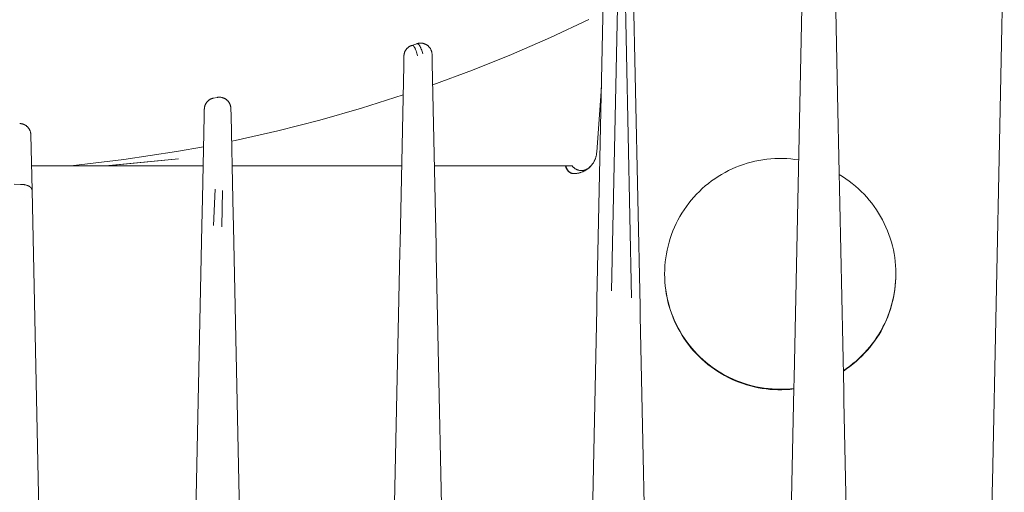
# Model space of a CAD drawing. Units: millimetres. Extents: x -1237 to 1776, y 2307 to 6056.
# Drawn here: x 179 to 243, y 5391 to 5422 of the extents above; entities that cross this region are included whole.
import ezdxf

# ---------------------------------------------------------------- set-up
doc = ezdxf.new("R2010")
doc.units = ezdxf.units.MM
doc.layers.add('Make2D$Visible$Curves$0', color=254, linetype='Continuous', lineweight=0, true_color=0xbebebe)

msp = doc.modelspace()

# ---------------------------------------------------------------- linework, layer by layer
at = {"layer": 'Make2D$Visible$Curves$0'}
for points in [[(229.534, 5428.887), (228.898, 5398.533)], [(231.738, 5415.922), (231.466, 5428.887)], [(242.534, 5428.876), (242.241, 5414.915)], [(217.049, 5404.209), (217.478, 5424.683)], [(217.911, 5424.892), (218.354, 5403.754)], [(216.532, 5424.042), (216.105, 5403.645)], [(218.904, 5403.192), (218.463, 5424.251)], [(215.577, 5421.818), (213.09, 5420.656), (210.573, 5419.563), (208.027, 5418.539), (205.453, 5417.586)], [(215.589, 5421.824), (215.577, 5421.818)], [(204.419, 5420.256), (204.095, 5420.146)], [(204.095, 5420.146), (204.098, 5420.147), (204.101, 5420.147), (204.104, 5420.148), (204.105, 5420.148), (204.107, 5420.149), (204.108, 5420.149), (204.11, 5420.149), (204.111, 5420.149), (204.112, 5420.15), (204.114, 5420.15), (204.115, 5420.15), (204.117, 5420.15), (204.118, 5420.15), (204.12, 5420.15), (204.121, 5420.15), (204.123, 5420.15), (204.124, 5420.15), (204.125, 5420.15), (204.127, 5420.15), (204.128, 5420.15), (204.13, 5420.15), (204.133, 5420.149), (204.136, 5420.149), (204.138, 5420.148), (204.141, 5420.148), (204.144, 5420.147), (204.147, 5420.146), (204.15, 5420.145), (204.153, 5420.144), (204.156, 5420.143), (204.159, 5420.142), (204.162, 5420.141), (204.165, 5420.139), (204.168, 5420.138), (204.171, 5420.136), (204.173, 5420.134), (204.176, 5420.132), (204.179, 5420.13), (204.182, 5420.128), (204.185, 5420.126), (204.188, 5420.124), (204.191, 5420.122), (204.194, 5420.119), (204.197, 5420.117), (204.2, 5420.114), (204.203, 5420.111), (204.206, 5420.109), (204.212, 5420.103), (204.218, 5420.096), (204.223, 5420.09), (204.229, 5420.082), (204.235, 5420.075), (204.241, 5420.067), (204.247, 5420.059), (204.253, 5420.05), (204.259, 5420.041), (204.265, 5420.032), (204.271, 5420.022), (204.282, 5420.001), (204.293, 5419.981)], [(204.463, 5419.475), (204.441, 5419.56), (204.419, 5419.64), (204.397, 5419.715), (204.374, 5419.784), (204.352, 5419.847), (204.34, 5419.877), (204.329, 5419.905), (204.317, 5419.931), (204.306, 5419.957), (204.294, 5419.98), (204.282, 5420.002), (204.271, 5420.023), (204.265, 5420.033), (204.259, 5420.042), (204.253, 5420.051), (204.247, 5420.06), (204.242, 5420.068), (204.236, 5420.076), (204.23, 5420.083), (204.224, 5420.09), (204.218, 5420.097), (204.212, 5420.103), (204.207, 5420.109), (204.204, 5420.112), (204.201, 5420.115), (204.198, 5420.117), (204.195, 5420.12), (204.192, 5420.122), (204.189, 5420.125), (204.186, 5420.127), (204.183, 5420.129), (204.18, 5420.131), (204.177, 5420.133), (204.174, 5420.135), (204.171, 5420.136), (204.168, 5420.138), (204.165, 5420.14), (204.163, 5420.141), (204.16, 5420.142), (204.157, 5420.144), (204.154, 5420.145), (204.151, 5420.146), (204.148, 5420.147), (204.145, 5420.147), (204.142, 5420.148), (204.139, 5420.149), (204.136, 5420.149), (204.133, 5420.15), (204.13, 5420.15), (204.127, 5420.15), (204.126, 5420.15), (204.124, 5420.15), (204.123, 5420.15), (204.122, 5420.15), (204.12, 5420.15), (204.119, 5420.15), (204.117, 5420.15), (204.116, 5420.15), (204.114, 5420.15), (204.113, 5420.15), (204.11, 5420.149), (204.107, 5420.149), (204.104, 5420.148), (204.101, 5420.147), (204.098, 5420.147), (204.095, 5420.146)], [(204.573, 5420.291), (204.551, 5420.288), (204.528, 5420.284), (204.506, 5420.28), (204.484, 5420.275), (204.462, 5420.269), (204.44, 5420.263), (204.419, 5420.256)], [(204.419, 5420.256), (204.421, 5420.257), (204.424, 5420.258), (204.427, 5420.258), (204.43, 5420.259), (204.433, 5420.259), (204.436, 5420.26), (204.439, 5420.26), (204.442, 5420.26), (204.445, 5420.261), (204.448, 5420.261), (204.45, 5420.261), (204.453, 5420.26), (204.456, 5420.26), (204.459, 5420.26), (204.462, 5420.259), (204.465, 5420.259), (204.468, 5420.258), (204.471, 5420.257), (204.474, 5420.257), (204.477, 5420.256), (204.48, 5420.255), (204.483, 5420.253), (204.486, 5420.252), (204.489, 5420.251), (204.492, 5420.249), (204.495, 5420.248), (204.498, 5420.246), (204.501, 5420.244), (204.504, 5420.243), (204.507, 5420.241), (204.51, 5420.239), (204.513, 5420.237), (204.516, 5420.234), (204.519, 5420.232), (204.522, 5420.23), (204.525, 5420.227), (204.528, 5420.224), (204.532, 5420.222), (204.538, 5420.216), (204.544, 5420.21), (204.55, 5420.203), (204.556, 5420.197), (204.562, 5420.189), (204.568, 5420.182), (204.575, 5420.174), (204.581, 5420.165), (204.587, 5420.156), (204.593, 5420.147), (204.6, 5420.138), (204.612, 5420.117), (204.625, 5420.096), (204.637, 5420.072), (204.65, 5420.048), (204.663, 5420.021), (204.675, 5419.993), (204.688, 5419.964), (204.713, 5419.901), (204.739, 5419.832), (204.764, 5419.757), (204.79, 5419.676), (204.815, 5419.59)], [(204.573, 5420.291), (204.599, 5420.294), (204.625, 5420.295), (204.651, 5420.296), (204.677, 5420.296), (204.703, 5420.295), (204.729, 5420.293), (204.754, 5420.29), (204.78, 5420.286), (204.806, 5420.282), (204.831, 5420.276), (204.856, 5420.27), (204.881, 5420.263), (204.906, 5420.255), (204.93, 5420.246), (204.954, 5420.236), (204.978, 5420.226), (205.001, 5420.214), (205.024, 5420.202), (205.046, 5420.189), (205.068, 5420.176), (205.09, 5420.161), (205.111, 5420.146), (205.131, 5420.13), (205.151, 5420.113), (205.171, 5420.096), (205.189, 5420.078), (205.207, 5420.06), (205.225, 5420.041), (205.242, 5420.021), (205.258, 5420.001), (205.273, 5419.98), (205.288, 5419.958), (205.302, 5419.936), (205.315, 5419.914), (205.327, 5419.891), (205.339, 5419.868), (205.35, 5419.845), (205.359, 5419.821), (205.369, 5419.796), (205.377, 5419.772)], [(204.095, 5420.146), (204.071, 5420.137), (204.048, 5420.128), (204.024, 5420.117), (204.001, 5420.106), (203.979, 5420.095), (203.957, 5420.082), (203.935, 5420.069), (203.913, 5420.055), (203.893, 5420.04), (203.872, 5420.025), (203.853, 5420.009), (203.833, 5419.992), (203.815, 5419.975), (203.797, 5419.957), (203.779, 5419.938), (203.763, 5419.919), (203.747, 5419.899), (203.731, 5419.879), (203.716, 5419.858), (203.702, 5419.837), (203.689, 5419.815), (203.677, 5419.793), (203.665, 5419.77), (203.654, 5419.747), (203.644, 5419.724), (203.634, 5419.7), (203.626, 5419.676), (203.618, 5419.652), (203.611, 5419.627), (203.605, 5419.602), (203.6, 5419.578), (203.595, 5419.552), (203.592, 5419.527), (203.589, 5419.502), (203.587, 5419.476), (203.586, 5419.451)], [(204.643, 5420.059), (204.642, 5420.061)], [(205.333, 5419.88), (205.33, 5419.887)], [(205.411, 5419.562), (205.411, 5419.586), (205.409, 5419.609), (205.407, 5419.633), (205.404, 5419.656), (205.4, 5419.68), (205.395, 5419.703), (205.39, 5419.726), (205.384, 5419.749), (205.377, 5419.772)], [(205.411, 5419.562), (205.424, 5418.967)], [(203.579, 5419.085), (203.574, 5418.852)], [(203.579, 5419.085), (203.586, 5419.418)], [(203.586, 5419.451), (203.586, 5419.434)], [(203.586, 5419.434), (203.586, 5419.418)], [(205.672, 5407.145), (205.424, 5418.967)], [(203.574, 5418.852), (203.333, 5407.348)], [(216.098, 5413.219), (216.395, 5417.467)], [(191.244, 5416.724), (191.219, 5416.719), (191.194, 5416.713), (191.169, 5416.705), (191.144, 5416.697), (191.119, 5416.688), (191.095, 5416.678), (191.071, 5416.668), (191.048, 5416.656), (191.025, 5416.644), (191.002, 5416.631), (190.98, 5416.617), (190.959, 5416.603), (190.937, 5416.587), (190.917, 5416.571), (190.897, 5416.555), (190.878, 5416.537), (190.859, 5416.519), (190.841, 5416.5), (190.823, 5416.481), (190.806, 5416.461), (190.79, 5416.44), (190.775, 5416.419), (190.76, 5416.398), (190.747, 5416.376), (190.733, 5416.353), (190.721, 5416.33), (190.71, 5416.307), (190.699, 5416.283), (190.689, 5416.259), (190.68, 5416.234), (190.672, 5416.209), (190.665, 5416.184), (190.659, 5416.159), (190.653, 5416.134), (190.648, 5416.108), (190.645, 5416.082), (190.642, 5416.056), (190.64, 5416.03), (190.639, 5416.004)], [(191.464, 5416.768), (191.244, 5416.724)], [(192.36, 5416.048), (192.359, 5416.073), (192.357, 5416.099), (192.355, 5416.125), (192.351, 5416.15), (192.346, 5416.175), (192.341, 5416.2), (192.335, 5416.225), (192.328, 5416.25), (192.32, 5416.274), (192.311, 5416.299), (192.302, 5416.322), (192.291, 5416.346), (192.28, 5416.369), (192.268, 5416.392), (192.256, 5416.414), (192.242, 5416.436), (192.228, 5416.457), (192.213, 5416.478), (192.198, 5416.499), (192.181, 5416.518), (192.164, 5416.538), (192.147, 5416.556), (192.128, 5416.574), (192.109, 5416.592), (192.09, 5416.609), (192.07, 5416.625), (192.049, 5416.64), (192.028, 5416.655), (192.007, 5416.669), (191.985, 5416.682), (191.962, 5416.694), (191.94, 5416.706), (191.916, 5416.717), (191.893, 5416.727), (191.869, 5416.736), (191.844, 5416.745), (191.82, 5416.752), (191.795, 5416.759), (191.77, 5416.765), (191.745, 5416.77), (191.72, 5416.774), (191.694, 5416.777), (191.669, 5416.78), (191.643, 5416.781), (191.617, 5416.782), (191.592, 5416.782), (191.566, 5416.781), (191.54, 5416.779), (191.515, 5416.776), (191.49, 5416.772), (191.464, 5416.768)], [(203.534, 5416.927), (200.845, 5416.075), (198.133, 5415.299), (195.401, 5414.6), (192.65, 5413.979)], [(190.639, 5416.004), (190.629, 5415.543)], [(192.37, 5415.589), (192.36, 5416.048)], [(231.738, 5415.922), (232.119, 5397.73)], [(179.386, 5414.34), (179.385, 5414.365), (179.383, 5414.391), (179.38, 5414.417), (179.377, 5414.442), (179.372, 5414.468), (179.367, 5414.493), (179.36, 5414.518), (179.353, 5414.543), (179.345, 5414.568), (179.337, 5414.592), (179.327, 5414.616), (179.316, 5414.639), (179.305, 5414.663), (179.293, 5414.685), (179.28, 5414.708), (179.267, 5414.73), (179.252, 5414.751), (179.237, 5414.772), (179.221, 5414.793), (179.205, 5414.813), (179.188, 5414.832), (179.17, 5414.851), (179.152, 5414.869), (179.132, 5414.886), (179.113, 5414.903), (179.093, 5414.919), (179.072, 5414.934), (179.051, 5414.949), (179.029, 5414.963), (179.007, 5414.976), (178.984, 5414.988), (178.961, 5415), (178.937, 5415.011), (178.914, 5415.021), (178.889, 5415.03), (178.865, 5415.038), (178.84, 5415.046), (178.815, 5415.052), (178.79, 5415.058), (178.765, 5415.063), (178.739, 5415.067), (178.713, 5415.07), (178.688, 5415.072), (178.662, 5415.073)], [(190.629, 5415.543), (190.518, 5410.21)], [(192.484, 5410.143), (192.37, 5415.589)], [(242.241, 5414.915), (241.757, 5391.799)], [(179.461, 5410.743), (179.386, 5414.34)], [(192.65, 5413.979), (192.405, 5413.928)], [(188.828, 5413.25), (185.415, 5412.728), (181.985, 5412.324)], [(190.588, 5413.566), (188.828, 5413.25)], [(215.572, 5412.18), (215.615, 5412.218), (215.637, 5412.238), (215.658, 5412.258), (215.68, 5412.28), (215.701, 5412.302), (215.722, 5412.324), (215.743, 5412.347), (215.763, 5412.371), (215.784, 5412.396), (215.803, 5412.421), (215.823, 5412.447), (215.842, 5412.474), (215.861, 5412.502), (215.879, 5412.53), (215.897, 5412.559), (215.915, 5412.589), (215.931, 5412.62), (215.947, 5412.651), (215.963, 5412.683), (215.978, 5412.717), (215.992, 5412.75), (216.006, 5412.785), (216.019, 5412.821), (216.031, 5412.857), (216.042, 5412.895), (216.052, 5412.933), (216.062, 5412.972), (216.07, 5413.012), (216.078, 5413.053), (216.084, 5413.095), (216.09, 5413.138)], [(216.09, 5413.138), (216.098, 5413.219)], [(184.233, 5412.324), (188.954, 5412.782)], [(188.954, 5412.782), (184.305, 5412.324)], [(216.087, 5413.117), (216.079, 5413.067), (216.07, 5413.018), (216.059, 5412.969), (216.046, 5412.92), (216.031, 5412.872), (216.015, 5412.824), (215.998, 5412.777), (215.979, 5412.73), (215.958, 5412.684), (215.936, 5412.639), (215.912, 5412.594), (215.887, 5412.551), (215.86, 5412.508), (215.832, 5412.466), (215.802, 5412.425), (215.771, 5412.385), (215.739, 5412.346), (215.706, 5412.309), (215.671, 5412.272), (215.635, 5412.237), (215.598, 5412.203), (215.56, 5412.17)], [(215.632, 5412.234), (215.668, 5412.269), (215.702, 5412.306), (215.736, 5412.344), (215.768, 5412.383), (215.799, 5412.423), (215.829, 5412.464), (215.857, 5412.506), (215.884, 5412.548), (215.91, 5412.592), (215.933, 5412.637), (215.956, 5412.682), (215.977, 5412.728), (215.996, 5412.775), (216.014, 5412.822), (216.03, 5412.87), (216.045, 5412.919), (216.058, 5412.968), (216.069, 5413.017), (216.079, 5413.067), (216.087, 5413.117)], [(229.195, 5412.71), (228.938, 5412.747), (228.68, 5412.775), (228.421, 5412.795), (228.162, 5412.805), (227.902, 5412.806), (227.643, 5412.798), (227.384, 5412.781), (227.126, 5412.756), (226.869, 5412.721), (226.613, 5412.677), (226.358, 5412.625), (226.106, 5412.564), (225.856, 5412.494), (225.609, 5412.416), (225.364, 5412.329), (225.123, 5412.233), (224.885, 5412.13), (224.651, 5412.018), (224.421, 5411.898), (224.195, 5411.77), (223.973, 5411.635), (223.757, 5411.491), (223.545, 5411.341), (223.339, 5411.183), (223.139, 5411.018), (222.944, 5410.847), (222.755, 5410.669), (222.573, 5410.484), (222.397, 5410.293), (222.228, 5410.096), (222.066, 5409.894), (221.911, 5409.686), (221.763, 5409.472), (221.622, 5409.254), (221.49, 5409.031), (221.365, 5408.804), (221.248, 5408.572), (221.139, 5408.336), (221.038, 5408.097), (220.946, 5407.855), (220.862, 5407.609), (220.786, 5407.361), (220.72, 5407.11), (220.662, 5406.857), (220.613, 5406.602), (220.572, 5406.346), (220.541, 5406.088), (220.518, 5405.829), (220.505, 5405.57), (220.5, 5405.311)], [(190.562, 5412.324), (179.428, 5412.324)], [(203.437, 5412.324), (192.438, 5412.324)], [(213, 5412.324), (205.563, 5412.324)], [(214.067, 5412.324), (213, 5412.324)], [(214.57, 5411.824), (214.56, 5411.824), (214.55, 5411.824), (214.541, 5411.825), (214.531, 5411.826), (214.521, 5411.827), (214.511, 5411.828), (214.501, 5411.83), (214.491, 5411.832), (214.481, 5411.834), (214.472, 5411.837), (214.462, 5411.839), (214.452, 5411.842), (214.442, 5411.846), (214.432, 5411.849), (214.422, 5411.853), (214.412, 5411.857), (214.402, 5411.862), (214.392, 5411.866), (214.383, 5411.871), (214.373, 5411.877), (214.363, 5411.882), (214.354, 5411.888), (214.344, 5411.894), (214.334, 5411.901), (214.325, 5411.907), (214.316, 5411.914), (214.306, 5411.921), (214.297, 5411.929), (214.288, 5411.937), (214.279, 5411.945), (214.271, 5411.953), (214.262, 5411.961), (214.253, 5411.97), (214.245, 5411.979), (214.236, 5411.988), (214.228, 5411.998), (214.22, 5412.007), (214.212, 5412.017), (214.205, 5412.027), (214.197, 5412.037), (214.189, 5412.048), (214.182, 5412.058), (214.175, 5412.069), (214.168, 5412.08), (214.161, 5412.091), (214.155, 5412.103), (214.142, 5412.126), (214.13, 5412.149), (214.119, 5412.173), (214.108, 5412.198), (214.098, 5412.223), (214.089, 5412.248), (214.081, 5412.273), (214.074, 5412.298), (214.067, 5412.324)], [(214.088, 5412.324), (214.067, 5412.324)], [(214.088, 5412.324), (214.095, 5412.298), (214.103, 5412.273), (214.111, 5412.248), (214.12, 5412.223), (214.13, 5412.198), (214.141, 5412.173), (214.153, 5412.149), (214.165, 5412.126), (214.178, 5412.103), (214.185, 5412.091), (214.191, 5412.08), (214.199, 5412.069), (214.206, 5412.058), (214.213, 5412.048), (214.221, 5412.037), (214.229, 5412.027), (214.237, 5412.017), (214.245, 5412.007), (214.253, 5411.998), (214.261, 5411.988), (214.27, 5411.979), (214.278, 5411.97), (214.287, 5411.961), (214.296, 5411.953), (214.305, 5411.945), (214.314, 5411.937), (214.323, 5411.929), (214.333, 5411.921), (214.342, 5411.914), (214.352, 5411.907), (214.361, 5411.901), (214.371, 5411.894), (214.381, 5411.888), (214.39, 5411.882), (214.4, 5411.877), (214.41, 5411.871), (214.42, 5411.866), (214.43, 5411.862), (214.44, 5411.857), (214.45, 5411.853), (214.46, 5411.849), (214.471, 5411.846), (214.481, 5411.842), (214.491, 5411.839), (214.501, 5411.837), (214.511, 5411.834), (214.521, 5411.832), (214.531, 5411.83), (214.541, 5411.828), (214.552, 5411.827), (214.562, 5411.826), (214.572, 5411.825), (214.581, 5411.824), (214.591, 5411.824), (214.601, 5411.824)], [(214.5, 5412.324), (214.088, 5412.324)], [(215.571, 5412.18), (215.551, 5412.165), (215.53, 5412.15), (215.508, 5412.136), (215.487, 5412.122), (215.464, 5412.11), (215.441, 5412.098), (215.418, 5412.086), (215.395, 5412.076), (215.371, 5412.067), (215.347, 5412.058), (215.322, 5412.05), (215.298, 5412.043), (215.273, 5412.037), (215.248, 5412.031), (215.222, 5412.027), (215.197, 5412.023), (215.172, 5412.021), (215.146, 5412.019), (215.12, 5412.018), (215.095, 5412.018), (215.069, 5412.018), (215.043, 5412.02), (215.018, 5412.023), (214.992, 5412.026), (214.967, 5412.03), (214.942, 5412.035), (214.917, 5412.041), (214.892, 5412.048), (214.868, 5412.056), (214.843, 5412.065), (214.82, 5412.074), (214.796, 5412.084), (214.773, 5412.095), (214.75, 5412.107), (214.728, 5412.119), (214.706, 5412.133), (214.684, 5412.147), (214.663, 5412.161), (214.643, 5412.177), (214.623, 5412.193), (214.603, 5412.21), (214.584, 5412.227), (214.566, 5412.245), (214.549, 5412.264), (214.532, 5412.283), (214.516, 5412.303), (214.5, 5412.324)], [(214.601, 5411.824), (214.641, 5411.824), (214.681, 5411.825), (214.721, 5411.828), (214.76, 5411.831), (214.799, 5411.835), (214.838, 5411.841), (214.877, 5411.847), (214.916, 5411.855), (214.947, 5411.862), (214.977, 5411.87), (215.006, 5411.878), (215.036, 5411.887), (215.067, 5411.897), (215.097, 5411.908), (215.158, 5411.931), (215.185, 5411.942), (215.212, 5411.954), (215.239, 5411.966), (215.286, 5411.989)], [(215.158, 5411.931), (215.11, 5411.913), (215.061, 5411.896), (215.011, 5411.881), (214.961, 5411.867), (214.91, 5411.856), (214.859, 5411.846), (214.808, 5411.838), (214.757, 5411.832), (214.705, 5411.827), (214.653, 5411.825), (214.601, 5411.824)], [(214.645, 5411.824), (214.697, 5411.827), (214.748, 5411.831), (214.798, 5411.837), (214.849, 5411.845), (214.899, 5411.854), (214.949, 5411.865), (214.999, 5411.878), (215.048, 5411.893), (215.096, 5411.909), (215.144, 5411.927), (215.192, 5411.946), (215.238, 5411.967), (215.284, 5411.989)], [(214.933, 5411.859), (214.979, 5411.87), (215.025, 5411.882), (215.07, 5411.896)], [(215.07, 5411.896), (215.111, 5411.911), (215.152, 5411.926), (215.191, 5411.943), (215.231, 5411.961), (215.269, 5411.98)], [(215.559, 5412.17), (215.523, 5412.14), (215.485, 5412.112), (215.447, 5412.085), (215.408, 5412.059), (215.368, 5412.034), (215.327, 5412.011), (215.286, 5411.989)], [(215.395, 5412.051), (215.437, 5412.078), (215.478, 5412.106), (215.518, 5412.135), (215.557, 5412.165)], [(215.557, 5412.165), (215.57, 5412.176), (215.583, 5412.188), (215.596, 5412.199), (215.608, 5412.212)], [(214.57, 5411.824), (214.601, 5411.824)], [(232.092, 5399.029), (232.305, 5399.173), (232.514, 5399.325), (232.717, 5399.483), (232.915, 5399.649), (233.107, 5399.821), (233.293, 5400), (233.472, 5400.185), (233.646, 5400.376), (233.812, 5400.573), (233.972, 5400.775), (234.124, 5400.983), (234.269, 5401.196), (234.407, 5401.414), (234.537, 5401.637), (234.66, 5401.864), (234.775, 5402.095), (234.881, 5402.329), (234.98, 5402.568), (235.07, 5402.809), (235.152, 5403.054), (235.225, 5403.301), (235.29, 5403.55), (235.347, 5403.802), (235.394, 5404.056), (235.433, 5404.31), (235.463, 5404.567), (235.484, 5404.823), (235.496, 5405.081), (235.5, 5405.339), (235.495, 5405.597), (235.48, 5405.854), (235.457, 5406.111), (235.425, 5406.367), (235.384, 5406.621), (235.335, 5406.874), (235.277, 5407.126), (235.21, 5407.375), (235.135, 5407.621), (235.051, 5407.865), (234.959, 5408.106), (234.859, 5408.344), (234.75, 5408.578), (234.634, 5408.808), (234.51, 5409.034), (234.378, 5409.255), (234.238, 5409.472), (234.091, 5409.684), (233.937, 5409.891), (233.776, 5410.092), (233.608, 5410.288), (233.434, 5410.477), (233.253, 5410.661), (233.066, 5410.838), (232.872, 5411.009), (232.674, 5411.173), (232.469, 5411.33), (232.259, 5411.48), (232.045, 5411.623), (231.825, 5411.758)], [(178.704, 5411.123), (178.312, 5411.141)], [(178.745, 5411.122), (178.704, 5411.123)], [(179.461, 5410.743), (179.461, 5410.747), (179.461, 5410.751), (179.461, 5410.756), (179.46, 5410.76), (179.46, 5410.764), (179.459, 5410.769), (179.458, 5410.773), (179.458, 5410.777), (179.457, 5410.782), (179.456, 5410.786), (179.455, 5410.79), (179.454, 5410.795), (179.452, 5410.799), (179.451, 5410.803), (179.449, 5410.808), (179.448, 5410.812), (179.446, 5410.817), (179.445, 5410.821), (179.443, 5410.825), (179.441, 5410.83), (179.439, 5410.834), (179.436, 5410.839), (179.434, 5410.843), (179.432, 5410.847), (179.429, 5410.852), (179.427, 5410.856), (179.424, 5410.861), (179.421, 5410.865), (179.418, 5410.869), (179.415, 5410.874), (179.412, 5410.878), (179.409, 5410.882), (179.402, 5410.891), (179.395, 5410.9), (179.387, 5410.908), (179.379, 5410.917), (179.371, 5410.925), (179.362, 5410.933), (179.352, 5410.941), (179.343, 5410.95), (179.333, 5410.957), (179.322, 5410.965), (179.311, 5410.973), (179.3, 5410.981), (179.288, 5410.988), (179.276, 5410.995), (179.264, 5411.002), (179.251, 5411.009), (179.238, 5411.016), (179.224, 5411.023), (179.211, 5411.029), (179.196, 5411.035), (179.182, 5411.041), (179.168, 5411.047), (179.138, 5411.058), (179.107, 5411.068), (179.075, 5411.078), (179.043, 5411.086), (179.01, 5411.093), (178.977, 5411.1), (178.944, 5411.106), (178.91, 5411.11), (178.877, 5411.114), (178.843, 5411.117), (178.81, 5411.12), (178.777, 5411.121), (178.745, 5411.122)], [(180.528, 5359.792), (179.461, 5410.743)], [(191.35, 5410.801), (191.23, 5408.448)], [(191.771, 5408.37), (191.819, 5410.734)], [(190.518, 5410.21), (190.481, 5408.438)], [(192.485, 5410.067), (192.484, 5410.143)], [(192.521, 5408.36), (192.485, 5410.067)], [(190.481, 5408.438), (189.462, 5359.792)], [(193.538, 5359.792), (192.521, 5408.36)], [(203.32, 5406.749), (202.337, 5359.792)], [(203.333, 5407.348), (203.32, 5406.749)], [(205.684, 5406.539), (205.672, 5407.145)], [(206.663, 5359.792), (205.684, 5406.539)], [(220.5, 5405.311), (220.505, 5405.049), (220.518, 5404.788), (220.541, 5404.527), (220.573, 5404.267), (220.614, 5404.009), (220.664, 5403.752), (220.723, 5403.497), (220.791, 5403.244), (220.868, 5402.994), (220.953, 5402.747), (221.047, 5402.502), (221.149, 5402.261), (221.26, 5402.024), (221.379, 5401.791), (221.506, 5401.562), (221.641, 5401.338), (221.783, 5401.118), (221.933, 5400.904), (222.091, 5400.695), (222.256, 5400.492), (222.427, 5400.294), (222.606, 5400.103), (222.791, 5399.918), (222.982, 5399.74), (223.18, 5399.568), (223.383, 5399.403), (223.593, 5399.246), (223.807, 5399.096), (224.026, 5398.953), (224.251, 5398.819), (224.48, 5398.692), (224.713, 5398.573), (224.95, 5398.463), (225.191, 5398.36), (225.435, 5398.267), (225.683, 5398.182), (225.933, 5398.105), (226.186, 5398.037), (226.441, 5397.979), (226.698, 5397.929), (226.956, 5397.888), (227.216, 5397.856), (227.477, 5397.833), (227.738, 5397.82), (228, 5397.815)], [(220.5, 5405.293), (220.504, 5405.035), (220.517, 5404.776), (220.539, 5404.518), (220.569, 5404.261), (220.609, 5404.006), (220.657, 5403.751), (220.714, 5403.499), (220.78, 5403.249), (220.854, 5403.001), (220.937, 5402.756), (221.028, 5402.514), (221.128, 5402.275), (221.236, 5402.039), (221.351, 5401.808), (221.475, 5401.581), (221.607, 5401.358), (221.746, 5401.14), (221.892, 5400.926), (222.046, 5400.718), (222.207, 5400.516), (222.375, 5400.319), (222.549, 5400.128), (222.73, 5399.943), (222.918, 5399.764), (223.111, 5399.592), (223.31, 5399.427), (223.515, 5399.268), (223.725, 5399.117), (223.94, 5398.973), (224.16, 5398.837), (224.384, 5398.709), (224.613, 5398.588), (224.846, 5398.475), (225.083, 5398.37), (225.323, 5398.274), (225.566, 5398.186), (225.812, 5398.106), (226.061, 5398.035), (226.312, 5397.972), (226.565, 5397.918), (226.82, 5397.873), (227.076, 5397.837), (227.334, 5397.81), (227.592, 5397.791), (227.85, 5397.782), (228.109, 5397.781), (228.368, 5397.789), (228.626, 5397.806), (228.883, 5397.833)], [(232.092, 5398.995), (232.306, 5399.139), (232.514, 5399.29), (232.717, 5399.448), (232.914, 5399.614), (233.106, 5399.786), (233.292, 5399.964), (233.471, 5400.149), (233.644, 5400.339), (233.81, 5400.536), (233.97, 5400.738), (234.122, 5400.946), (234.267, 5401.158), (234.405, 5401.376), (234.535, 5401.598), (234.658, 5401.824), (234.772, 5402.055), (234.879, 5402.289), (234.977, 5402.527), (235.068, 5402.768), (235.15, 5403.012), (235.223, 5403.259), (235.288, 5403.508), (235.345, 5403.759), (235.393, 5404.012), (235.432, 5404.267), (235.462, 5404.522), (235.483, 5404.779), (235.496, 5405.036), (235.5, 5405.293)], [(216.105, 5403.645), (216.092, 5403.029)], [(216.092, 5403.029), (215.187, 5359.792)], [(218.918, 5402.565), (218.904, 5403.192)], [(219.813, 5359.792), (218.918, 5402.565)], [(228.898, 5398.533), (228.885, 5397.892)], [(228, 5397.815), (228.222, 5397.819), (228.443, 5397.828), (228.664, 5397.845), (228.884, 5397.868)], [(228.885, 5397.892), (228.087, 5359.792)], [(232.133, 5397.071), (232.119, 5397.73)], [(232.913, 5359.792), (232.133, 5397.071)], [(241.757, 5391.799), (241.743, 5391.121)], [(241.743, 5391.121), (241.087, 5359.792)]]:
    msp.add_lwpolyline(points, dxfattribs=at)

doc.saveas('drawing.dxf')
